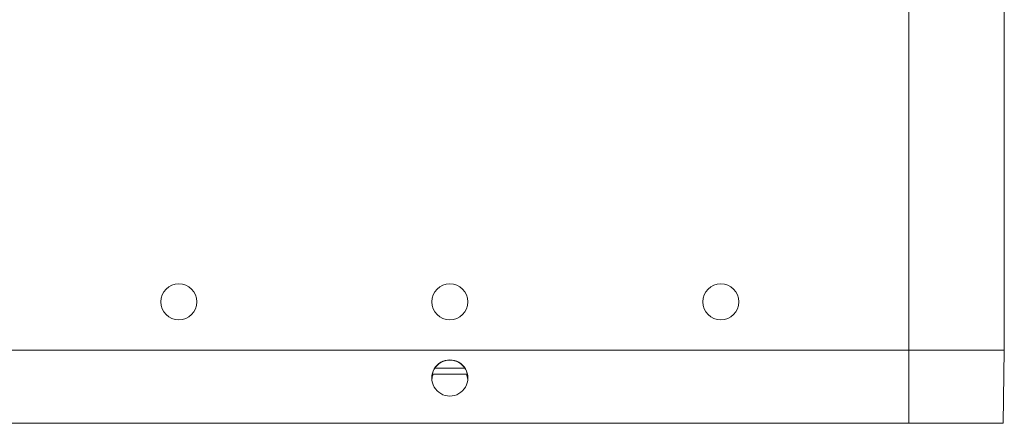
# Model space of a CAD drawing. Units: millimetres. Extents: x 2077 to 2589, y 33 to 262.
# Drawn here: x 2163 to 2327, y 75 to 142 of the extents above; entities that cross this region are included whole.
import ezdxf

# ---------------------------------------------------------------- set-up
doc = ezdxf.new("R2010")
doc.units = ezdxf.units.MM
doc.layers.add('1', color=7, linetype='Continuous')

msp = doc.modelspace()

# ---------------------------------------------------------------- linework, layer by layer
at = {"layer": '1', "color": 0, "linetype": 'Continuous', "lineweight": 13}
for p, q in [((2311.03, 143.48), (2311.03, 86.83)), ((2311.03, 86.83), (2311.03, 74.68)), ((2237.33, 83.83), (2232.34, 83.83))]:
    msp.add_line(p, q, dxfattribs=at)
at = {"layer": '1', "color": 0, "linetype": 'Continuous', "lineweight": 18}
for p, q in [((2326.91, 86.83), (2326.91, 143.48)), ((2311.03, 86.83), (2158.63, 86.83)), ((2311.03, 86.83), (2158.63, 86.83)), ((2311.03, 86.83), (2326.91, 86.83)), ((2311.03, 86.83), (2326.91, 86.83)), ((2326.7, 74.68), (2326.91, 86.83)), ((2237.76, 82.83), (2231.91, 82.83)), ((2311.03, 74.68), (2158.63, 74.68)), ((2311.03, 74.68), (2326.7, 74.68))]:
    msp.add_line(p, q, dxfattribs=at)
for centre, start, end in [((2189.83, 94.83), 0, 180), ((2234.83, 94.83), 0, 180), ((2279.83, 94.83), 0, 180), ((2189.83, 94.83), 180, 0), ((2234.83, 94.83), 180, 0), ((2279.83, 94.83), 180, 0)]:
    msp.add_arc(centre, 3, start, end, dxfattribs=at)
for centre, major_axis, ratio, start_param, end_param in [((2234.83, 82.2), (0, 3), 0.999543, 4.712389, 7.853982), ((2234.83, 82.16), (0, 3), 0.999543, 4.712389, 7.853982), ((2234.83, 82.2), (0, 3), 0.999543, 1.570796, 4.712389), ((2234.83, 81.68), (3, 0), 0.999848, 2.747961, 3.055002), ((2234.83, 81.65), (3, 0), 0.999848, 2.736229, 3.049603), ((2234.83, 81.65), (3, 0), 0.999848, 0.09199, 0.405364), ((2234.83, 81.68), (3, 0), 0.999848, 0.08659, 0.393632)]:
    msp.add_ellipse(centre, major_axis=major_axis, ratio=ratio, start_param=start_param, end_param=end_param, dxfattribs=at)

doc.saveas('drawing.dxf')
